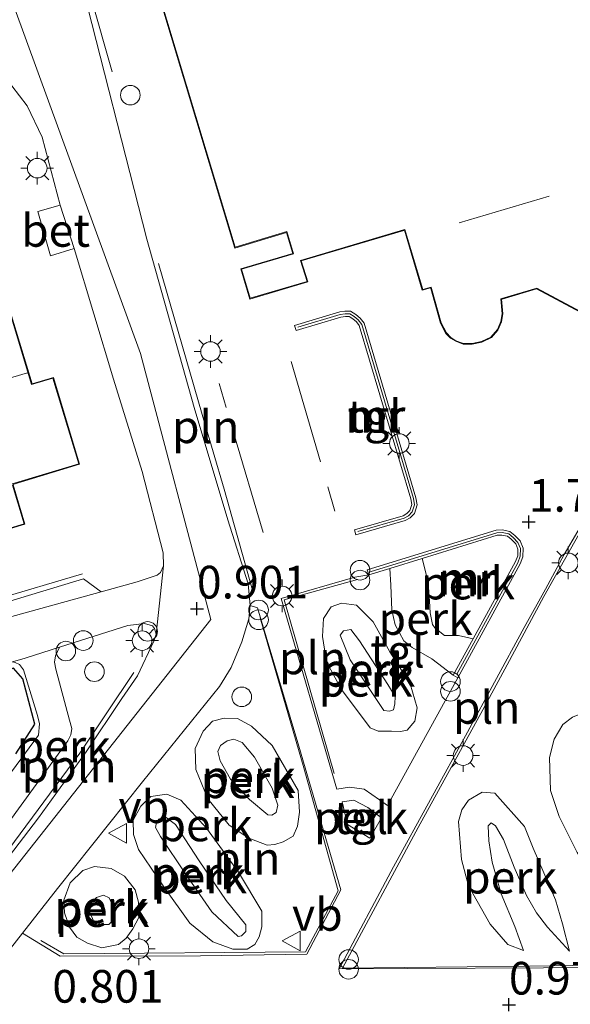
# Model space of a CAD drawing. Units: metres. Extents: x 43864 to 50003, y 418749 to 423596.
# Drawn here: x 49521 to 49563, y 419594 to 419669 of the extents above; entities that cross this region are included whole.
import ezdxf
from ezdxf.enums import TextEntityAlignment as Align

# ---------------------------------------------------------------- set-up
doc = ezdxf.new("R2010")
doc.units = ezdxf.units.M
doc.linetypes.add('IE-TERREINAFSCHEIDING', pattern=[10, 8, -2])
doc.layers.get('0').update_dxf_attribs({"lineweight": 25})
for name, color, linetype, lineweight in [('B-ME-AL-OVERIG-GV-B6', 7, 'BV-GELEIDERAIL', 18), ('B-ME-AL-OVERIG-L-B1', 7, 'Continuous', 18), ('B-ME-AL-OVERIG-S-B1', 7, 'Continuous', 18), ('B-ME-GW-HOOGTEPUNT-S-B1', 10, 'Continuous', 25), ('B-ME-GW-KRUINLIJN-L-B1', 93, 'Continuous', 18), ('B-ME-GW-TEENLIJN-L-B1', 93, 'Continuous', 18), ('B-ME-IE-GRONDWERKLIJN-GROND_INGERICHT-GV-B6', 253, 'Continuous', 18), ('B-ME-IE-HULPGEOMETRIE-L-B1', 53, 'Continuous', 18), ('B-ME-IE-INRICHTINGSELEMENT-L-B1', 253, 'Continuous', 18), ('B-ME-IE-INRICHTINGSELEMENT-S-B1', 253, 'Continuous', 18), ('B-ME-IE-MEUBILAIR_WEGMEUBILAIR-LICHTMAST-S-B1', 8, 'Continuous', 18), ('B-ME-IE-TERREINAFSCHEIDING-HAAG-L-B1', 10, 'Continuous', 25), ('B-ME-IE-TERREINAFSCHEIDING-RASTERHEKWERK-L-B1', 8, 'IE-TERREINAFSCHEIDING', 18), ('B-ME-KG-KADASTRAAL-DAKRAND-L-B1', 13, 'Continuous', 18), ('B-ME-KG-KADASTRAAL-NOKLIJN-L-B1', 13, 'Continuous', 18), ('B-ME-MW-MUUR-GV-B6', 8, 'IE-TERREINAFSCHEIDING-KUNSTMATIG', 18), ('B-ME-MW-MUUR-L-B1', 8, 'IE-TERREINAFSCHEIDING-KUNSTMATIG', 18), ('B-ME-OG-BEBOUWING-GV-B6', 173, 'Continuous', 18), ('B-ME-VH-VERH_SOORT-BETON-OVERIG-GV-B6', 8, 'IE-TERREINAFSCHEIDING-NATUURLIJK-HOUTWAL', 18), ('B-ME-VH-VERH_SOORT-BITUMEN-GV-B6', 8, 'IE-TERREINAFSCHEIDING-NATUURLIJK-HOUTWAL', 18), ('B-ME-VH-VERH_SOORT-KLINKERS-GV-B6', 8, 'IE-TERREINAFSCHEIDING-NATUURLIJK-HOUTWAL', 18), ('B-ME-VH-VERH_SOORT-TEGELS-GV-B6', 8, 'Continuous', 18), ('B-ME-VW-MEUBILAIR_WEGMEUBILAIR-VERKEERSBORD-S-B1', 8, 'Continuous', 18)]:
    doc.layers.add(name, color=color, linetype=linetype, lineweight=lineweight)
doc.styles.add('NLCS-ISO', font='NLCS-ISO.TTF')
doc.linetypes.add('BV-GELEIDERAIL', pattern='A,10,-3,[108,NLCS.SHX,S=1,R=0,X=0,Y=0],-3', length=16)
doc.linetypes.add('IE-TERREINAFSCHEIDING-KUNSTMATIG', pattern='A,4,[82,NLCS.SHX,S=0.75,R=90,X=0,Y=0],4,-2', length=10)
doc.linetypes.add('IE-TERREINAFSCHEIDING-NATUURLIJK-HOUTWAL', pattern='A,7,-1.5,[67,NLCS.SHX,S=0.75,R=45,X=0,Y=0],-1.5,7,-1.5,[70,NLCS.SHX,S=0.75,R=0,X=0,Y=0],-1.5', length=20)

# ---------------------------------------------------------------- blocks, each defined once
blk = doc.blocks.new('dtb')
blk.add_circle((0, 0), 0.75)
blk = doc.blocks.new('verkeersbord')
for p, q in [((0, 0.75), (-0.75, -0.625)), ((0.75, -0.625), (0, 0.75)), ((-0.75, -0.625), (0.75, -0.625))]:
    blk.add_line(p, q)
blk = doc.blocks.new('prullenbak')
for centre in [(-0.375, 0), (0.375, 0)]:
    blk.add_circle(centre, 0.75)
blk = doc.blocks.new('hoogtepunt')
for p, q in [((-0.5, 0), (0.5, 0)), ((0, 0.5), (0, -0.5))]:
    blk.add_line(p, q)
blk = doc.blocks.new('lantaarnpaal')
for p, q in [((-0.884, 0.884), (-0.53, 0.53)), ((0, 0.75), (0, 1.25)), ((0.53, 0.53), (0.884, 0.884)), ((-0.75, 0), (-1.25, 0)), ((0.75, 0), (1.25, 0)), ((-0.53, -0.53), (-0.884, -0.884)), ((0, -0.75), (0, -1.25)), ((0.53, -0.53), (0.884, -0.884))]:
    blk.add_line(p, q)
blk.add_circle((0, 0), 0.75)

msp = doc.modelspace()

# ---------------------------------------------------------------- linework, layer by layer
at = {"layer": 'B-ME-AL-OVERIG-GV-B6'}
for points in [[(49572.839, 419628.936, 1.274), (49574.879, 419624.588, 1.148), (49578.904, 419618.238, 1.052), (49586.826, 419605.988, 1.034), (49581.054, 419596.452, 1.04), (49566.093, 419596.323, 1.052), (49545.237, 419596.222, 1.052), (49549.41, 419604.023, 1.061), (49555.065, 419614.34, 1.055), (49557.136, 419618.173, 1.16), (49559.412, 419622.337, 1.472), (49561.026, 419625.285, 1.685), (49562.471, 419627.935, 1.73), (49565.591, 419633.287, 1.817), (49569.333, 419631.299, 1.757), (49572.839, 419628.936, 1.274)], [(49555.497, 419621.477, 1.599), (49554.387, 419621.727, 1.589), (49553.31, 419621.745, 1.596), (49552.558, 419622.328, 1.577), (49552.372, 419622.584, 1.596), (49552.196, 419623.475, 1.634), (49552.147, 419624.363, 1.634), (49552.043, 419625.76, 1.621), (49551.807, 419626.842, 1.615), (49551.591, 419627.635, 1.65), (49557.339, 419629.404, 2.227), (49557.694, 419629.42, 2.173), (49558.135, 419629.334, 2.187), (49558.416, 419629.102, 2.161), (49558.752, 419628.755, 2.161), (49558.916, 419628.353, 2.161), (49558.908, 419627.841, 2.134), (49558.73, 419627.389, 2.128), (49555.497, 419621.477, 1.599)], [(49555.497, 419621.477, 1.599), (49553.978, 419618.699, 1.232), (49552.33, 419619.96, 1.209), (49550.821, 419620.808, 1.19), (49550.196, 419621.326, 1.196), (49549.518, 419622.542, 1.222), (49549.283, 419623.687, 1.234), (49549.187, 419625.591, 1.323), (49549.113, 419626.872, 1.337), (49551.591, 419627.635, 1.65), (49551.807, 419626.842, 1.615), (49552.043, 419625.76, 1.621), (49552.147, 419624.363, 1.634), (49552.196, 419623.475, 1.634), (49552.372, 419622.584, 1.596), (49552.558, 419622.328, 1.577), (49553.31, 419621.745, 1.596), (49554.387, 419621.727, 1.589), (49555.497, 419621.477, 1.599)], [(49549.187, 419625.591, 1.323), (49549.283, 419623.687, 1.234), (49549.518, 419622.542, 1.222), (49550.196, 419621.326, 1.196), (49550.821, 419620.808, 1.19), (49552.33, 419619.96, 1.209), (49553.978, 419618.699, 1.232), (49554.329, 419618.507, 1.159), (49548.93, 419608.719, 1.073), (49548.32, 419609.158, 1.094), (49547.149, 419609.967, 1.1), (49546.035, 419610.123, 1.109), (49545.06, 419609.978, 1.094), (49540.809, 419624.576, 1.049), (49546.437, 419626.201, 1.112), (49547.499, 419626.375, 1.199), (49549.113, 419626.872, 1.337), (49549.187, 419625.591, 1.323)], [(49538.993, 419623.848, 1.019), (49542.164, 419613.26, 1.016), (49545.37, 419602.265, 1.016), (49542.758, 419597.35, 0.956), (49534.623, 419597.21, 0.821), (49523.877, 419597.188, 0.833), (49521.01, 419598.963, 0.92), (49523.684, 419602.367, 0.825), (49530.186, 419610.541, 0.872), (49536.084, 419617.826, 0.893), (49536.984, 419619.298, 0.893), (49537.79, 419621.257, 0.893), (49538.319, 419623.022, 0.895), (49538.422, 419624.044, 0.884), (49538.993, 419623.848, 1.019)], [(49549.251, 419614.403, 1.001), (49549.934, 419614.392, 1.053), (49550.448, 419614.498, 1.041), (49551.029, 419615.172, 1.053), (49551.216, 419616.193, 1.041), (49550.676, 419618.024, 1.087), (49549.122, 419620.497, 1.087), (49547.85, 419622.794, 1.087), (49546.562, 419624.068, 1.081), (49545.425, 419624.2, 1.087), (49544.624, 419623.928, 1.093), (49544.04, 419623.027, 1.07), (49543.961, 419621.662, 1.041), (49544.271, 419619.721, 1.013), (49545.432, 419617.596, 1.024), (49547.605, 419614.658, 1.041), (49548.227, 419614.42, 1.041), (49549.251, 419614.403, 1.001)], [(49547.85, 419622.794, 1.087), (49549.122, 419620.497, 1.087), (49550.676, 419618.024, 1.087), (49551.216, 419616.193, 1.041), (49551.029, 419615.172, 1.053), (49550.448, 419614.498, 1.041), (49549.934, 419614.392, 1.053), (49549.251, 419614.403, 1.001), (49548.227, 419614.42, 1.041), (49547.605, 419614.658, 1.041), (49545.432, 419617.596, 1.024), (49544.271, 419619.721, 1.013), (49543.961, 419621.662, 1.041), (49544.04, 419623.027, 1.07), (49544.624, 419623.928, 1.093), (49545.425, 419624.2, 1.087), (49546.562, 419624.068, 1.081), (49547.85, 419622.794, 1.087)], [(49518.997, 419606.158, 0.859), (49524.475, 419613.67, 0.861), (49524.706, 419614.141, 0.861), (49524.773, 419614.629, 0.861), (49524.597, 419615.249, 0.861), (49523.559, 419619.147, 0.804), (49523.448, 419619.701, 0.804), (49523.531, 419620.173, 0.804), (49523.828, 419620.839, 0.804), (49529.066, 419622.49, 0.849), (49530.333, 419622.662, 0.878), (49530.95, 419622.464, 0.889), (49531.111, 419622.268, 0.891), (49531.222, 419621.829, 0.891)], [(49548.651, 419616.007, 1.474), (49549.106, 419615.943, 1.468), (49549.392, 419616.052, 1.48), (49549.513, 419616.505, 1.502), (49549.522, 419617.075, 1.502), (49548.968, 419617.994, 1.491), (49546.802, 419621.331, 1.485), (49546.133, 419622.196, 1.485), (49545.562, 419622.091, 1.48), (49545.329, 419621.754, 1.485), (49546.095, 419619.863, 1.485), (49548.651, 419616.007, 1.474)], [(49548.651, 419616.007, 1.474), (49546.095, 419619.863, 1.485), (49545.329, 419621.754, 1.485), (49545.562, 419622.091, 1.48), (49546.133, 419622.196, 1.485), (49546.802, 419621.331, 1.485), (49548.968, 419617.994, 1.491), (49549.522, 419617.075, 1.502), (49549.513, 419616.505, 1.502), (49549.392, 419616.052, 1.48), (49549.106, 419615.943, 1.468), (49548.651, 419616.007, 1.474)], [(49531.222, 419621.829, 0.891), (49531.057, 419621.294, 0.891), (49529.818, 419618.656, 0.925), (49528.615, 419616.922, 0.899), (49525.866, 419612.827, 0.893), (49522.218, 419607.779, 0.896), (49518.428, 419602.838, 0.874)], [(49538.538, 419614.801, 1.107), (49540.113, 419613.304, 1.081), (49542.106, 419609.88, 1.107), (49542.207, 419608.214, 1.12), (49542.061, 419607.129, 1.126), (49541.729, 419606.366, 1.139), (49540.954, 419605.931, 1.113), (49540.311, 419605.749, 1.107), (49539.734, 419605.695, 1.068), (49538.335, 419606.229, 1.017), (49536.815, 419607.214, 0.915), (49535.184, 419609.224, 0.94), (49534.261, 419611.479, 0.998), (49534.223, 419613.079, 1.004), (49534.82, 419614.413, 1.017), (49535.536, 419615.17, 1.068), (49536.436, 419615.411, 1.107), (49537.46, 419615.394, 1.12), (49538.538, 419614.801, 1.107)], [(49534.261, 419611.479, 0.998), (49535.184, 419609.224, 0.94), (49536.815, 419607.214, 0.915), (49538.335, 419606.229, 1.017), (49539.734, 419605.695, 1.068), (49540.311, 419605.749, 1.107), (49540.954, 419605.931, 1.113), (49541.729, 419606.366, 1.139), (49542.061, 419607.129, 1.126), (49542.207, 419608.214, 1.12), (49542.106, 419609.88, 1.107), (49540.113, 419613.304, 1.081), (49538.538, 419614.801, 1.107), (49537.46, 419615.394, 1.12), (49536.436, 419615.411, 1.107), (49535.536, 419615.17, 1.068), (49534.82, 419614.413, 1.017), (49534.223, 419613.079, 1.004), (49534.261, 419611.479, 0.998)], [(49563.447, 419605.122, 0.945), (49562.068, 419607.877, 0.922), (49561.418, 419609.88, 0.933), (49561.344, 419612.386, 0.939), (49561.709, 419613.803, 0.967), (49562.353, 419614.931, 0.973), (49563.102, 419615.488, 0.979)], [(49563.102, 419615.488, 0.979), (49562.353, 419614.931, 0.973), (49561.709, 419613.803, 0.967), (49561.344, 419612.386, 0.939), (49561.418, 419609.88, 0.933), (49562.068, 419607.877, 0.922), (49563.447, 419605.122, 0.945)], [(49539.771, 419607.998, 1.459), (49540.091, 419607.993, 1.459), (49540.414, 419608.179, 1.465), (49540.552, 419608.753, 1.484), (49540.125, 419610.04, 1.497), (49538.755, 419612.43, 1.548), (49537.813, 419613.533, 1.555), (49537.178, 419613.799, 1.548), (49536.664, 419613.679, 1.542), (49536.146, 419613.304, 1.548), (49535.947, 419612.859, 1.542), (49536.127, 419612.152, 1.548), (49536.936, 419610.731, 1.536), (49538.383, 419609.172, 1.497), (49539.771, 419607.998, 1.459)], [(49539.771, 419607.998, 1.459), (49538.383, 419609.172, 1.497), (49536.936, 419610.731, 1.536), (49536.127, 419612.152, 1.548), (49535.947, 419612.859, 1.542), (49536.146, 419613.304, 1.548), (49536.664, 419613.679, 1.542), (49537.178, 419613.799, 1.548), (49537.813, 419613.533, 1.555), (49538.755, 419612.43, 1.548), (49540.125, 419610.04, 1.497), (49540.552, 419608.753, 1.484), (49540.414, 419608.179, 1.465), (49540.091, 419607.993, 1.459), (49539.771, 419607.998, 1.459)], [(49533.135, 419609.129, 0.953), (49535.084, 419606.986, 0.934), (49537.525, 419603.619, 0.947), (49539.332, 419600.646, 1.024), (49539.313, 419599.43, 1.062), (49539.108, 419598.666, 1.081), (49538.779, 419598.095, 1.081), (49538.197, 419597.721, 1.068), (49537.109, 419597.738, 1.017), (49535.582, 419598.275, 1.017), (49533.814, 419599.711, 0.992), (49531.811, 419602.495, 1.011), (49529.874, 419605.343, 1.017), (49529.508, 419606.5, 0.985), (49529.462, 419607.589, 0.979), (49530.056, 419608.667, 0.979), (49530.836, 419609.422, 1.004), (49532.054, 419609.595, 0.979), (49533.135, 419609.129, 0.953)], [(49533.135, 419609.129, 0.953), (49532.054, 419609.595, 0.979), (49530.836, 419609.422, 1.004), (49530.056, 419608.667, 0.979), (49529.462, 419607.589, 0.979), (49529.508, 419606.5, 0.985), (49529.874, 419605.343, 1.017), (49531.811, 419602.495, 1.011), (49533.814, 419599.711, 0.992), (49535.582, 419598.275, 1.017), (49537.109, 419597.738, 1.017), (49538.197, 419597.721, 1.068), (49538.779, 419598.095, 1.081), (49539.108, 419598.666, 1.081), (49539.313, 419599.43, 1.062), (49539.332, 419600.646, 1.024), (49537.525, 419603.619, 0.947), (49535.084, 419606.986, 0.934), (49533.135, 419609.129, 0.953)], [(49559.34, 419597.617, 1.127), (49558.152, 419598.092, 1.041), (49556.811, 419599.65, 0.996), (49555.151, 419602.581, 1.013), (49554.614, 419604.582, 1.001), (49554.377, 419607.489, 1.058), (49554.619, 419608.396, 1.041), (49555.143, 419609.127, 1.036), (49556.178, 419609.737, 1.047), (49557.144, 419609.664, 1.036), (49559.437, 419607.122, 1.019), (49560.093, 419605.461, 1.001), (49561.794, 419601.505, 1.001), (49562.334, 419599.675, 1.019), (49562.869, 419597.56, 1.075), (49561.191, 419599.409, 1.167), (49560.355, 419600.504, 1.269), (49559.579, 419601.826, 1.332), (49558.647, 419604.004, 1.36), (49557.827, 419606.124, 1.349), (49557.218, 419607.158, 1.326), (49556.88, 419607.391, 1.32), (49556.649, 419607.167, 1.326), (49556.687, 419606.028, 1.337), (49556.945, 419604.373, 1.337), (49557.646, 419601.971, 1.337), (49558.687, 419599.449, 1.246), (49559.34, 419597.617, 1.127)], [(49557.144, 419609.664, 1.036), (49556.178, 419609.737, 1.047), (49555.143, 419609.127, 1.036), (49554.619, 419608.396, 1.041), (49554.377, 419607.489, 1.058), (49554.614, 419604.582, 1.001), (49555.151, 419602.581, 1.013), (49556.811, 419599.65, 0.996), (49558.152, 419598.092, 1.041), (49559.34, 419597.617, 1.127), (49558.687, 419599.449, 1.246), (49557.646, 419601.971, 1.337), (49556.945, 419604.373, 1.337), (49556.687, 419606.028, 1.337), (49556.649, 419607.167, 1.326), (49556.88, 419607.391, 1.32), (49557.218, 419607.158, 1.326), (49557.827, 419606.124, 1.349), (49558.647, 419604.004, 1.36), (49559.579, 419601.826, 1.332), (49560.355, 419600.504, 1.269), (49561.191, 419599.409, 1.167), (49562.869, 419597.56, 1.075), (49562.334, 419599.675, 1.019), (49561.794, 419601.505, 1.001), (49560.093, 419605.461, 1.001), (49559.437, 419607.122, 1.019), (49557.144, 419609.664, 1.036)], [(49545.468, 419608.995, 1.091), (49546.37, 419609.125, 1.091), (49547.426, 419608.574, 1.097), (49548.491, 419607.772, 1.079), (49547.594, 419606.214, 1.079), (49545.871, 419607.278, 1.076), (49545.468, 419608.995, 1.091)], [(49537.509, 419598.692, 1.28), (49535.492, 419600.58, 1.324), (49533.491, 419603.492, 1.344), (49531.554, 419606.339, 1.42), (49531.181, 419607.049, 1.395), (49531.251, 419607.432, 1.408), (49531.447, 419607.685, 1.401), (49531.898, 419607.869, 1.395), (49532.721, 419607.28, 1.414), (49534.531, 419604.499, 1.395), (49536.594, 419601.458, 1.344), (49538.099, 419599.578, 1.292), (49538.091, 419599.066, 1.292), (49537.766, 419598.751, 1.305), (49537.509, 419598.692, 1.28)], [(49535.492, 419600.58, 1.324), (49537.509, 419598.692, 1.28), (49537.766, 419598.751, 1.305), (49538.091, 419599.066, 1.292), (49538.099, 419599.578, 1.292), (49536.594, 419601.458, 1.344), (49534.531, 419604.499, 1.395), (49532.721, 419607.28, 1.414), (49531.898, 419607.869, 1.395), (49531.447, 419607.685, 1.401), (49531.251, 419607.432, 1.408), (49531.181, 419607.049, 1.395), (49531.554, 419606.339, 1.42), (49533.491, 419603.492, 1.344), (49535.492, 419600.58, 1.324)], [(49527.803, 419603.904, 1.043), (49526.525, 419604.053, 1.024), (49525.624, 419603.748, 0.998), (49524.649, 419602.804, 0.998), (49524.18, 419601.467, 0.985), (49524.228, 419600.507, 0.972), (49524.594, 419599.413, 0.992), (49525.158, 419598.636, 1.024), (49525.982, 419598.174, 1.024), (49527.064, 419597.837, 1.056), (49528.348, 419598.072, 1.049), (49528.932, 419598.575, 1.049), (49529.455, 419599.27, 1.036), (49529.918, 419600.158, 1.049), (49529.872, 419601.311, 1.036), (49529.632, 419602.275, 1.056), (49528.817, 419603.312, 1.049), (49527.803, 419603.904, 1.043)], [(49529.632, 419602.275, 1.056), (49529.872, 419601.311, 1.036), (49529.918, 419600.158, 1.049), (49529.455, 419599.27, 1.036), (49528.932, 419598.575, 1.049), (49528.348, 419598.072, 1.049), (49527.064, 419597.837, 1.056), (49525.982, 419598.174, 1.024), (49525.158, 419598.636, 1.024), (49524.594, 419599.413, 0.992), (49524.228, 419600.507, 0.972), (49524.18, 419601.467, 0.985), (49524.649, 419602.804, 0.998), (49525.624, 419603.748, 0.998), (49526.525, 419604.053, 1.024), (49527.803, 419603.904, 1.043), (49528.817, 419603.312, 1.049), (49529.632, 419602.275, 1.056)], [(49526.965, 419599.63, 1.388), (49526.457, 419599.831, 1.388), (49526.148, 419600.54, 1.376), (49526.154, 419600.923, 1.376), (49526.289, 419601.305, 1.369), (49526.679, 419601.683, 1.369), (49527.194, 419601.866, 1.382), (49527.638, 419601.667, 1.376), (49527.885, 419601.087, 1.363), (49528.069, 419600.572, 1.376), (49527.995, 419599.998, 1.395), (49527.605, 419599.62, 1.382), (49527.221, 419599.626, 1.382), (49526.965, 419599.63, 1.388)], [(49527.221, 419599.626, 1.382), (49527.605, 419599.62, 1.382), (49527.995, 419599.998, 1.395), (49528.069, 419600.572, 1.376), (49527.885, 419601.087, 1.363), (49527.638, 419601.667, 1.376), (49527.194, 419601.866, 1.382), (49526.679, 419601.683, 1.369), (49526.289, 419601.305, 1.369), (49526.154, 419600.923, 1.376), (49526.148, 419600.54, 1.376), (49526.457, 419599.831, 1.388), (49526.965, 419599.63, 1.388), (49527.221, 419599.626, 1.382)]]:
    msp.add_polyline3d(points, dxfattribs=at)
at = {"layer": 'B-ME-AL-OVERIG-L-B1'}
msp.add_line((49527.874, 419664.885, 1.044), (49523.392, 419680.485, 1.108), dxfattribs=at)
for points in [[(49499.998, 419618.839, 0.896), (49512.149, 419622.468, 0.852), (49525.603, 419626.465, 0.889)], [(49529.521, 419618.901, 1.076), (49525.399, 419612.731, 1.085), (49519.445, 419604.699, 1.007)]]:
    msp.add_polyline3d(points, dxfattribs=at)
at = {"layer": 'B-ME-GW-KRUINLIJN-L-B1'}
for points in [[(49555.497, 419621.477, 1.599), (49554.387, 419621.727, 1.589), (49553.31, 419621.745, 1.596), (49552.558, 419622.328, 1.577), (49552.372, 419622.584, 1.596), (49552.196, 419623.475, 1.634), (49552.147, 419624.363, 1.634), (49552.043, 419625.76, 1.621), (49551.807, 419626.842, 1.615), (49551.591, 419627.635, 1.65)], [(49548.651, 419616.007, 1.474), (49546.095, 419619.863, 1.485), (49545.329, 419621.754, 1.485), (49545.562, 419622.091, 1.48), (49546.133, 419622.196, 1.485), (49546.802, 419621.331, 1.485), (49548.968, 419617.994, 1.491), (49549.522, 419617.075, 1.502), (49549.513, 419616.505, 1.502), (49549.392, 419616.052, 1.48), (49549.106, 419615.943, 1.468), (49548.651, 419616.007, 1.474)], [(49539.771, 419607.998, 1.459), (49538.383, 419609.172, 1.497), (49536.936, 419610.731, 1.536), (49536.127, 419612.152, 1.548), (49535.947, 419612.859, 1.542), (49536.146, 419613.304, 1.548), (49536.664, 419613.679, 1.542), (49537.178, 419613.799, 1.548), (49537.813, 419613.533, 1.555), (49538.755, 419612.43, 1.548), (49540.125, 419610.04, 1.497), (49540.552, 419608.753, 1.484), (49540.414, 419608.179, 1.465), (49540.091, 419607.993, 1.459), (49539.771, 419607.998, 1.459)], [(49537.509, 419598.692, 1.28), (49535.492, 419600.58, 1.324), (49533.491, 419603.492, 1.344), (49531.554, 419606.339, 1.42), (49531.181, 419607.049, 1.395), (49531.251, 419607.432, 1.408), (49531.447, 419607.685, 1.401), (49531.898, 419607.869, 1.395), (49532.721, 419607.28, 1.414), (49534.531, 419604.499, 1.395), (49536.594, 419601.458, 1.344), (49538.099, 419599.578, 1.292), (49538.091, 419599.066, 1.292), (49537.766, 419598.751, 1.305), (49537.509, 419598.692, 1.28)], [(49559.34, 419597.617, 1.127), (49558.687, 419599.449, 1.246), (49557.646, 419601.971, 1.337), (49556.945, 419604.373, 1.337), (49556.687, 419606.028, 1.337), (49556.649, 419607.167, 1.326), (49556.88, 419607.391, 1.32), (49557.218, 419607.158, 1.326), (49557.827, 419606.124, 1.349), (49558.647, 419604.004, 1.36), (49559.579, 419601.826, 1.332), (49560.355, 419600.504, 1.269), (49561.191, 419599.409, 1.167), (49562.869, 419597.56, 1.075)], [(49526.965, 419599.63, 1.388), (49526.457, 419599.831, 1.388), (49526.148, 419600.54, 1.376), (49526.154, 419600.923, 1.376), (49526.289, 419601.305, 1.369), (49526.679, 419601.683, 1.369), (49527.194, 419601.866, 1.382), (49527.638, 419601.667, 1.376), (49527.885, 419601.087, 1.363), (49528.069, 419600.572, 1.376), (49527.995, 419599.998, 1.395), (49527.605, 419599.62, 1.382), (49527.221, 419599.626, 1.382), (49526.965, 419599.63, 1.388)]]:
    msp.add_polyline3d(points, dxfattribs=at)
at = {"layer": 'B-ME-GW-TEENLIJN-L-B1'}
for points in [[(49549.113, 419626.872, 1.337), (49549.187, 419625.591, 1.323), (49549.283, 419623.687, 1.234), (49549.518, 419622.542, 1.222), (49550.196, 419621.326, 1.196), (49550.821, 419620.808, 1.19), (49552.33, 419619.96, 1.209), (49553.978, 419618.699, 1.232)], [(49549.251, 419614.403, 1.001), (49548.227, 419614.42, 1.041), (49547.605, 419614.658, 1.041), (49545.432, 419617.596, 1.024), (49544.271, 419619.721, 1.013), (49543.961, 419621.662, 1.041), (49544.04, 419623.027, 1.07), (49544.624, 419623.928, 1.093), (49545.425, 419624.2, 1.087), (49546.562, 419624.068, 1.081), (49547.85, 419622.794, 1.087), (49549.122, 419620.497, 1.087), (49550.676, 419618.024, 1.087), (49551.216, 419616.193, 1.041), (49551.029, 419615.172, 1.053), (49550.448, 419614.498, 1.041), (49549.934, 419614.392, 1.053), (49549.251, 419614.403, 1.001)], [(49541.729, 419606.366, 1.139), (49540.954, 419605.931, 1.113), (49540.311, 419605.749, 1.107), (49539.734, 419605.695, 1.068), (49538.335, 419606.229, 1.017), (49536.815, 419607.214, 0.915), (49535.184, 419609.224, 0.94), (49534.261, 419611.479, 0.998), (49534.223, 419613.079, 1.004), (49534.82, 419614.413, 1.017), (49535.536, 419615.17, 1.068), (49536.436, 419615.411, 1.107), (49537.46, 419615.394, 1.12), (49538.538, 419614.801, 1.107), (49540.113, 419613.304, 1.081), (49542.106, 419609.88, 1.107), (49542.207, 419608.214, 1.12), (49542.061, 419607.129, 1.126), (49541.729, 419606.366, 1.139)], [(49573.227, 419597.392, 1.127), (49571.24, 419597.709, 1.047), (49569.376, 419598.65, 1.001), (49567.466, 419600.218, 1.007), (49565.116, 419602.761, 0.984), (49563.447, 419605.122, 0.945), (49562.068, 419607.877, 0.922), (49561.418, 419609.88, 0.933), (49561.344, 419612.386, 0.939), (49561.709, 419613.803, 0.967), (49562.353, 419614.931, 0.973), (49563.102, 419615.488, 0.979), (49563.79, 419615.762, 0.956), (49565.833, 419615.387, 0.945), (49566.844, 419614.517, 0.91), (49568.005, 419612.392, 0.91), (49569.488, 419609.066, 0.905), (49570.812, 419606.482, 0.899), (49571.864, 419604.644, 0.91), (49573.473, 419602.056, 1.024), (49574.898, 419598.617, 1.155)], [(49538.197, 419597.721, 1.068), (49537.109, 419597.738, 1.017), (49535.582, 419598.275, 1.017), (49533.814, 419599.711, 0.992), (49531.811, 419602.495, 1.011), (49529.874, 419605.343, 1.017), (49529.508, 419606.5, 0.985), (49529.462, 419607.589, 0.979), (49530.056, 419608.667, 0.979), (49530.836, 419609.422, 1.004), (49532.054, 419609.595, 0.979), (49533.135, 419609.129, 0.953), (49535.084, 419606.986, 0.934), (49537.525, 419603.619, 0.947), (49539.332, 419600.646, 1.024), (49539.313, 419599.43, 1.062), (49539.108, 419598.666, 1.081), (49538.779, 419598.095, 1.081), (49538.197, 419597.721, 1.068)], [(49559.34, 419597.617, 1.127), (49558.152, 419598.092, 1.041), (49556.811, 419599.65, 0.996), (49555.151, 419602.581, 1.013), (49554.614, 419604.582, 1.001), (49554.377, 419607.489, 1.058), (49554.619, 419608.396, 1.041), (49555.143, 419609.127, 1.036), (49556.178, 419609.737, 1.047), (49557.144, 419609.664, 1.036), (49559.437, 419607.122, 1.019), (49560.093, 419605.461, 1.001), (49561.794, 419601.505, 1.001), (49562.334, 419599.675, 1.019), (49562.869, 419597.56, 1.075)], [(49528.348, 419598.072, 1.049), (49527.064, 419597.837, 1.056), (49525.982, 419598.174, 1.024), (49525.158, 419598.636, 1.024), (49524.594, 419599.413, 0.992), (49524.228, 419600.507, 0.972), (49524.18, 419601.467, 0.985), (49524.649, 419602.804, 0.998), (49525.624, 419603.748, 0.998), (49526.525, 419604.053, 1.024), (49527.803, 419603.904, 1.043), (49528.817, 419603.312, 1.049), (49529.632, 419602.275, 1.056), (49529.872, 419601.311, 1.036), (49529.918, 419600.158, 1.049), (49529.455, 419599.27, 1.036), (49528.932, 419598.575, 1.049), (49528.348, 419598.072, 1.049)]]:
    msp.add_polyline3d(points, dxfattribs=at)
at = {"layer": 'B-ME-IE-GRONDWERKLIJN-GROND_INGERICHT-GV-B6'}
for points in [[(49475.026, 419637.538, 0.832), (49485.308, 419656.618, 0.887), (49489.577, 419664.308, 0.926), (49490.199, 419665.037, 0.926), (49490.802, 419665.245, 0.926), (49491.16, 419665.211, 0.912), (49492.103, 419665.043, 0.92), (49492.798, 419664.584, 0.916), (49492.964, 419661.611, 0.868), (49494.753, 419660.827, 0.893), (49497.027, 419660.299, 0.899), (49498.705, 419660.145, 0.939), (49500.271, 419660.169, 0.939), (49502.63, 419660.447, 0.939), (49513.252, 419663.106, 0.988), (49514.395, 419665.791, 1.024), (49516.071, 419665.832, 1.024), (49517.404, 419665.467, 1.029), (49519.14, 419664.677, 1.04), (49520.177, 419663.809, 1.051), (49521.373, 419662.274, 1.056)], [(49521.373, 419662.274, 1.056), (49522.5, 419659.893, 1.051), (49523.893, 419654.674, 1.015), (49522.167, 419654.195, 1.016), (49523.142, 419650.807, 1.019), (49524.95, 419651.367, 1.005), (49527.969, 419641.35, 0.995), (49530.161, 419634.278, 0.978), (49531.773, 419628.055, 0.936), (49531.8, 419627.063, 0.929), (49531.554, 419626.56, 0.926), (49531.308, 419626.366, 0.923), (49529.776, 419625.837, 0.921), (49527.022, 419625.079, 0.912), (49525.668, 419626.08, 0.848), (49511.586, 419621.804, 0.837)], [(49520.273, 419633.304, 0.927), (49525.372, 419634.838, 0.927), (49523.37, 419641.494, 0.927), (49521.734, 419641.002, 0.927), (49519.737, 419647.642, 0.927)], [(49516.942, 419628.979, 0.927), (49521.19, 419630.257, 0.927), (49520.287, 419633.256, 0.927)], [(49480.37, 419620.661, 0.768), (49491.27, 419614.872, 0.799), (49493.636, 419613.999, 0.797), (49495.307, 419613.65, 0.789), (49497.694, 419613.638, 0.789), (49501.351, 419614.268, 0.781), (49509.45, 419616.549, 0.797), (49520.234, 419619.726, 0.782), (49520.445, 419619.662, 0.831), (49520.77, 419619.514, 0.831), (49521.077, 419619.105, 0.831), (49522.15, 419615.615, 0.843), (49522.293, 419614.962, 0.843), (49522.24, 419614.116, 0.854), (49519.153, 419609.955, 0.835), (49515.815, 419605.721, 1.007), (49513.726, 419602.808, 0.995), (49513.557, 419602.696, 1.028), (49497.574, 419602.566, 0.797), (49497.542, 419596.345, 0.797), (49490.883, 419596.491, 0.833), (49472.256, 419596.489, 0.872)]]:
    msp.add_polyline3d(points, dxfattribs=at)
at = {"layer": 'B-ME-IE-HULPGEOMETRIE-L-B1'}
msp.add_polyline3d([(49466.045, 419750.905, 0.931), (49448.227, 419718.672, 0.961), (49447.445, 419717.258, 0.967), (49515.929, 419681.985, 1.049), (49530.035, 419643.309, 1.052), (49535.428, 419622.964, 0.996), (49512.165, 419593.537, 0.908), (49496.338, 419593.263, 0.96), (49496.402, 419590.451, 0.961), (49496.602, 419581.728, 0.983), (49493.104, 419577.258, 0.957), (49487.09, 419574.113, 0.993), (49481.699, 419572.466, 1), (49479.082, 419571.667, 0.983), (49476.431, 419530.664, 0.977), (49485.212, 419530.485, 1.134), (49499.741, 419526.997, 1.003), (49511.85, 419524.408, 0.967), (49512.176, 419494.429, 0.832)], dxfattribs=at)
at = {"layer": 'B-ME-IE-INRICHTINGSELEMENT-L-B1'}
for points in [[(49538.605, 419625.205, 0.918), (49536.434, 419632.926, 0.988), (49534.749, 419638.66, 0.988), (49531.421, 419650.214, 1.005)], [(49545.494, 419596.267, 1.049), (49551.29, 419607.035, 1.07), (49556.229, 419616.042, 1.085), (49558.099, 419619.484, 1.292), (49560.907, 419624.72, 1.703), (49565.648, 419633.139, 1.793), (49569.116, 419631.278, 1.778)], [(49546.632, 419626.029, 1.118), (49541.024, 419624.459, 1.085), (49544.869, 419611.177, 1.103)], [(49539.206, 419623.099, 1.019), (49542.533, 419611.615, 1.064), (49545.161, 419602.187, 1.079), (49542.652, 419597.527, 1.037), (49524.171, 419597.374, 0.959), (49522.415, 419598.385, 0.962)], [(49545.494, 419596.267, 1.049), (49559.804, 419596.416, 1.019), (49581.114, 419596.756, 1.064), (49586.614, 419605.888, 1.001)]]:
    msp.add_polyline3d(points, dxfattribs=at)
at = {"layer": 'B-ME-IE-TERREINAFSCHEIDING-HAAG-L-B1'}
msp.add_polyline3d([(49520.501, 419612.686, 1.001), (49521.936, 419614.946, 1.022), (49521.025, 419618.428, 0.962), (49520.319, 419619.238, 0.947), (49518.029, 419618.367, 0.959), (49509.264, 419615.669, 1.037)], dxfattribs=at)
at = {"layer": 'B-ME-IE-TERREINAFSCHEIDING-RASTERHEKWERK-L-B1'}
for p, q in [((49541.578, 419642.714, 1.183), (49544.908, 419631.255, 1.183)), ((49539.424, 419629.607, 1.159), (49536.06, 419641.03, 1.156))]:
    msp.add_line(p, q, dxfattribs=at)
msp.add_polyline3d([(49524.95, 419651.367, 1.005), (49523.142, 419650.807, 1.019), (49522.167, 419654.195, 1.016), (49523.893, 419654.674, 1.015)], dxfattribs=at)
at = {"layer": 'B-ME-KG-KADASTRAAL-DAKRAND-L-B1'}
for points in [[(49537.282, 419651.455, 5.271), (49527.535, 419683.876, 5.271), (49527.219, 419683.781, 5.271), (49527.032, 419684.402, 5.271), (49524.524, 419683.648, 3.662), (49520.206, 419698.011, 3.662), (49520.177, 419698.106, 5.5), (49519.777, 419697.985, 5.373), (49517.267, 419706.334, 5.235), (49515.926, 419705.931, 5.046), (49513.332, 419714.561, 5.169), (49514.704, 419714.974, 5.329), (49514.23, 419716.554, 5.329), (49518.927, 419725.257, 5.359), (49519.694, 419724.843, 5.751), (49522.497, 419730.035, 6.571), (49522.409, 419730.083, 5.258), (49520.123, 419731.316, 5.258), (49520.317, 419731.676, 5.413), (49516.904, 419733.518, 5.272), (49516.648, 419733.045, 5.105), (49514.785, 419734.05, 5.105), (49514.697, 419734.098, 7.419), (49513.073, 419731.09, 7.378)], [(49573.689, 419641.192, 4.023), (49560.363, 419648.327, 4.023), (49557.69, 419647.54, 4.084), (49557.602, 419647.514, 5.894), (49557.709, 419646.351, 5.894), (49557.623, 419645.758, 5.894), (49557.354, 419645.146, 5.894), (49556.86, 419644.582, 5.894), (49556.14, 419644.227, 5.894), (49555.41, 419644.075, 5.894), (49554.75, 419644.097, 5.894), (49554.181, 419644.3, 5.894), (49553.786, 419644.543, 5.894), (49553.448, 419644.893, 5.894), (49553.047, 419645.662, 5.966), (49552.299, 419648.304, 6.178), (49552.272, 419648.4, 8.203), (49551.639, 419648.221, 8.203), (49550.272, 419652.82, 8.443), (49550.176, 419652.792, 3.999), (49542.282, 419650.449, 3.999), (49542.781, 419648.844, 3.943), (49538.425, 419647.547, 3.939), (49537.765, 419649.764, 3.925), (49541.753, 419650.951, 4.28), (49541.248, 419652.647, 5.214), (49537.282, 419651.455, 5.271)], [(49519.703, 419647.58, 7.344), (49521.7, 419640.94, 7.338), (49523.337, 419641.432, 6.472), (49525.31, 419634.871, 6.403), (49520.211, 419633.338, 6.42)], [(49520.24, 419633.242, 3.868), (49521.127, 419630.29, 3.868), (49516.975, 419629.042, 3.868)]]:
    msp.add_polyline3d(points, dxfattribs=at)
at = {"layer": 'B-ME-KG-KADASTRAAL-NOKLIJN-L-B1'}
for p, q in [((49561.304, 419655.367, 10.343), (49554.42, 419653.334, 10.325)), ((49505.266, 419636.947, 10.08), (49521.374, 419641.853, 10.086))]:
    msp.add_line(p, q, dxfattribs=at)
at = {"layer": 'B-ME-MW-MUUR-GV-B6'}
for points in [[(49546.527, 419629.436, 1.132), (49546.416, 419629.82, 1.092), (49550.134, 419630.898, 1.112), (49550.421, 419631.064, 1.112), (49550.659, 419631.299, 1.159), (49550.807, 419631.76, 1.126), (49550.724, 419632.186, 1.152), (49546.783, 419645.458, 1.139), (49546.56, 419645.746, 1.119), (49546.279, 419645.978, 1.099), (49545.997, 419646.153, 1.126), (49545.713, 419646.158, 1.072), (49545.37, 419646.107, 1.119), (49541.938, 419645.081, 1.165), (49541.823, 419645.464, 1.437), (49545.283, 419646.498, 1.876), (49545.687, 419646.559, 1.769), (49546.114, 419646.551, 1.776), (49546.513, 419646.304, 1.803), (49546.849, 419646.026, 1.769), (49547.145, 419645.644, 1.749), (49551.113, 419632.281, 1.69), (49551.219, 419631.736, 1.676), (49551.01, 419631.083, 1.637), (49550.666, 419630.743, 1.597), (49550.292, 419630.527, 1.544), (49546.527, 419629.436, 1.132)], [(49547.499, 419626.375, 1.199), (49547.381, 419626.757, 1.132), (49557.27, 419629.801, 1.736), (49557.724, 419629.822, 1.749), (49558.311, 419629.707, 1.71), (49558.688, 419629.396, 1.723), (49559.093, 419628.978, 1.696), (49559.317, 419628.428, 1.676), (49559.307, 419627.762, 1.696), (49559.093, 419627.219, 1.656), (49554.329, 419618.507, 1.159), (49553.978, 419618.699, 1.232), (49555.497, 419621.477, 1.599), (49558.73, 419627.389, 2.128), (49558.908, 419627.841, 2.134), (49558.916, 419628.353, 2.161), (49558.752, 419628.755, 2.161), (49558.416, 419629.102, 2.161), (49558.135, 419629.334, 2.187), (49557.694, 419629.42, 2.173), (49557.339, 419629.404, 2.227), (49551.591, 419627.635, 1.65), (49549.113, 419626.872, 1.337), (49547.499, 419626.375, 1.199)]]:
    msp.add_polyline3d(points, dxfattribs=at)
at = {"layer": 'B-ME-MW-MUUR-L-B1'}
for points in [[(49546.682, 419629.689, 2.437), (49550.213, 419630.713, 2.453), (49550.543, 419630.904, 2.43), (49550.834, 419631.191, 2.442), (49551.013, 419631.748, 2.453), (49550.918, 419632.234, 2.453), (49546.964, 419645.551, 2.453), (49546.705, 419645.886, 2.453), (49546.396, 419646.141, 2.453), (49546.056, 419646.352, 2.453), (49545.7, 419646.358, 2.453), (49545.326, 419646.303, 2.453), (49542.082, 419645.333, 2.453)], [(49547.601, 419626.616, 2.453), (49557.305, 419629.603, 2.453), (49557.709, 419629.621, 2.453), (49558.223, 419629.521, 2.453), (49558.552, 419629.249, 2.453), (49558.923, 419628.866, 2.453), (49559.117, 419628.391, 1.703), (49559.107, 419627.802, 1.683), (49558.911, 419627.304, 2.453), (49554.251, 419618.782, 2.453)]]:
    msp.add_polyline3d(points, dxfattribs=at)
at = {"layer": 'B-ME-OG-BEBOUWING-GV-B6'}
for points in [[(49573.709, 419641.125, 1.781), (49560.357, 419648.273, 1.604), (49557.704, 419647.492, 1.604), (49557.656, 419647.478, 1.604), (49557.759, 419646.35, 1.604), (49557.672, 419645.744, 1.604), (49557.397, 419645.119, 1.604), (49556.891, 419644.542, 1.604), (49556.156, 419644.179, 1.604), (49555.414, 419644.025, 1.604), (49554.741, 419644.047, 1.604), (49554.159, 419644.255, 1.604), (49553.754, 419644.504, 1.604), (49553.407, 419644.863, 1.604), (49553, 419645.643, 1.604), (49552.251, 419648.29, 1.738), (49552.237, 419648.338, 1.738), (49551.605, 419648.16, 1.738), (49550.238, 419652.758, 1.721), (49550.19, 419652.744, 1.676), (49542.345, 419650.415, 1.734), (49542.844, 419648.81, 1.643), (49538.391, 419647.485, 0.962), (49537.703, 419649.797, 1.019), (49541.691, 419650.984, 1.019), (49541.214, 419652.585, 1.019), (49537.249, 419651.393, 1.019), (49527.502, 419683.814, 1.066)], [(49519.737, 419647.642, 0.927), (49521.734, 419641.002, 0.927), (49523.37, 419641.494, 0.927), (49525.372, 419634.838, 0.927), (49520.273, 419633.304, 0.927)], [(49520.287, 419633.256, 0.927), (49521.19, 419630.257, 0.927), (49516.942, 419628.979, 0.927)]]:
    msp.add_polyline3d(points, dxfattribs=at)
at = {"layer": 'B-ME-VH-VERH_SOORT-BETON-OVERIG-GV-B6'}
msp.add_polyline3d([(49523.893, 419654.674, 1.015), (49524.95, 419651.367, 1.005), (49523.142, 419650.807, 1.019), (49522.167, 419654.195, 1.016), (49523.893, 419654.674, 1.015)], dxfattribs=at)
at = {"layer": 'B-ME-VH-VERH_SOORT-BITUMEN-GV-B6'}
for points in [[(49431.51, 419727.588, 0.948), (49435.677, 419725.559, 1), (49442.844, 419721.589, 0.972), (49445.362, 419720.216, 0.958), (49448.227, 419718.672, 0.961), (49447.445, 419717.258, 0.967), (49515.929, 419681.985, 1.049), (49530.035, 419643.309, 1.052), (49535.428, 419622.964, 0.996), (49512.165, 419593.537, 0.908), (49496.338, 419593.263, 0.96)], [(49496.338, 419593.263, 0.96), (49512.165, 419593.537, 0.908), (49535.428, 419622.964, 0.996), (49530.035, 419643.309, 1.052), (49515.929, 419681.985, 1.049), (49447.445, 419717.258, 0.967)], [(49525.335, 419672.419, 1.059), (49530.529, 419652.061, 1.035), (49534.148, 419639.175, 1.022), (49536.722, 419630.592, 1.01), (49538.269, 419625.7, 0.913), (49538.422, 419624.044, 0.884), (49538.319, 419623.022, 0.895), (49537.79, 419621.257, 0.893), (49536.984, 419619.298, 0.893), (49536.084, 419617.826, 0.893), (49530.186, 419610.541, 0.872), (49523.684, 419602.367, 0.825), (49521.01, 419598.963, 0.92)], [(49518.428, 419602.838, 0.874), (49522.218, 419607.779, 0.896), (49525.866, 419612.827, 0.893), (49528.615, 419616.922, 0.899), (49529.818, 419618.656, 0.925), (49531.057, 419621.294, 0.891), (49531.222, 419621.829, 0.891), (49531.8, 419627.063, 0.929), (49531.773, 419628.055, 0.936), (49530.161, 419634.278, 0.978), (49527.969, 419641.35, 0.995), (49524.95, 419651.367, 1.005), (49523.893, 419654.674, 1.015), (49522.5, 419659.893, 1.051), (49521.373, 419662.274, 1.056), (49520.177, 419663.809, 1.051)], [(49521.01, 419598.963, 0.92), (49513.901, 419589.912, 0.907)]]:
    msp.add_polyline3d(points, dxfattribs=at)
at = {"layer": 'B-ME-VH-VERH_SOORT-KLINKERS-GV-B6'}
for points in [[(49517.476, 419622.451, 0.879), (49527.022, 419625.079, 0.912), (49529.776, 419625.837, 0.921), (49531.308, 419626.366, 0.923), (49531.554, 419626.56, 0.926), (49531.8, 419627.063, 0.929), (49531.222, 419621.829, 0.891), (49531.111, 419622.268, 0.891), (49530.95, 419622.464, 0.889), (49530.333, 419622.662, 0.878), (49529.066, 419622.49, 0.849), (49523.828, 419620.839, 0.804), (49521.209, 419620.013, 0.781), (49520.234, 419619.726, 0.782)], [(49527.022, 419625.079, 0.912), (49517.476, 419622.451, 0.879), (49502.208, 419617.795, 0.845), (49499.332, 419617.242, 0.837), (49500.039, 419618.525, 0.837), (49511.586, 419621.804, 0.837), (49525.668, 419626.08, 0.848), (49527.022, 419625.079, 0.912)]]:
    msp.add_polyline3d(points, dxfattribs=at)
at = {"layer": 'B-ME-VH-VERH_SOORT-TEGELS-GV-B6'}
for points in [[(49527.502, 419683.814, 1.066), (49537.249, 419651.393, 1.019), (49541.214, 419652.585, 1.019), (49541.691, 419650.984, 1.019), (49537.703, 419649.797, 1.019), (49538.391, 419647.485, 0.962), (49542.844, 419648.81, 1.643), (49542.345, 419650.415, 1.734), (49550.19, 419652.744, 1.676), (49550.238, 419652.758, 1.721), (49551.605, 419648.16, 1.738), (49552.237, 419648.338, 1.738), (49552.251, 419648.29, 1.738), (49553, 419645.643, 1.604), (49553.407, 419644.863, 1.604), (49553.754, 419644.504, 1.604), (49554.159, 419644.255, 1.604), (49554.741, 419644.047, 1.604), (49555.414, 419644.025, 1.604), (49556.156, 419644.179, 1.604), (49556.891, 419644.542, 1.604), (49557.397, 419645.119, 1.604), (49557.672, 419645.744, 1.604), (49557.759, 419646.35, 1.604), (49557.656, 419647.478, 1.604), (49557.704, 419647.492, 1.604), (49560.357, 419648.273, 1.604), (49573.709, 419641.125, 1.781)], [(49513.901, 419589.912, 0.907), (49521.01, 419598.963, 0.92), (49523.877, 419597.188, 0.833), (49534.623, 419597.21, 0.821), (49542.758, 419597.35, 0.956), (49545.37, 419602.265, 1.016), (49542.164, 419613.26, 1.016), (49538.993, 419623.848, 1.019), (49538.422, 419624.044, 0.884), (49538.269, 419625.7, 0.913), (49536.722, 419630.592, 1.01), (49534.148, 419639.175, 1.022), (49530.529, 419652.061, 1.035), (49525.335, 419672.419, 1.059)], [(49541.823, 419645.464, 1.437), (49541.938, 419645.081, 1.165), (49545.37, 419646.107, 1.119), (49545.713, 419646.158, 1.072), (49545.997, 419646.153, 1.126), (49546.279, 419645.978, 1.099), (49546.56, 419645.746, 1.119), (49546.783, 419645.458, 1.139), (49550.724, 419632.186, 1.152), (49550.807, 419631.76, 1.126), (49550.659, 419631.299, 1.159), (49550.421, 419631.064, 1.112), (49550.134, 419630.898, 1.112), (49546.416, 419629.82, 1.092), (49546.527, 419629.436, 1.132), (49550.292, 419630.527, 1.544), (49550.666, 419630.743, 1.597), (49551.01, 419631.083, 1.637), (49551.219, 419631.736, 1.676), (49551.113, 419632.281, 1.69), (49547.145, 419645.644, 1.749), (49546.849, 419646.026, 1.769), (49546.513, 419646.304, 1.803), (49546.114, 419646.551, 1.776), (49545.687, 419646.559, 1.769), (49545.283, 419646.498, 1.876), (49541.823, 419645.464, 1.437)], [(49565.591, 419633.287, 1.817), (49562.471, 419627.935, 1.73), (49561.026, 419625.285, 1.685), (49559.412, 419622.337, 1.472), (49557.136, 419618.173, 1.16), (49555.065, 419614.34, 1.055), (49549.41, 419604.023, 1.061), (49545.237, 419596.222, 1.052), (49566.093, 419596.323, 1.052), (49581.054, 419596.452, 1.04), (49586.826, 419605.988, 1.034), (49578.904, 419618.238, 1.052), (49574.879, 419624.588, 1.148), (49572.839, 419628.936, 1.274), (49569.333, 419631.299, 1.757), (49565.591, 419633.287, 1.817)], [(49548.32, 419609.158, 1.094), (49548.93, 419608.719, 1.073), (49554.329, 419618.507, 1.159), (49559.093, 419627.219, 1.656), (49559.307, 419627.762, 1.696), (49559.317, 419628.428, 1.676), (49559.093, 419628.978, 1.696), (49558.688, 419629.396, 1.723), (49558.311, 419629.707, 1.71), (49557.724, 419629.822, 1.749), (49557.27, 419629.801, 1.736), (49547.381, 419626.757, 1.132), (49547.499, 419626.375, 1.199), (49546.437, 419626.201, 1.112), (49540.809, 419624.576, 1.049), (49545.06, 419609.978, 1.094), (49546.035, 419610.123, 1.109), (49547.149, 419609.967, 1.1), (49548.32, 419609.158, 1.094)], [(49520.234, 419619.726, 0.782), (49521.209, 419620.013, 0.781), (49523.828, 419620.839, 0.804), (49523.531, 419620.173, 0.804), (49523.448, 419619.701, 0.804), (49523.559, 419619.147, 0.804), (49524.597, 419615.249, 0.861), (49524.773, 419614.629, 0.861), (49524.706, 419614.141, 0.861), (49524.475, 419613.67, 0.861), (49518.997, 419606.158, 0.859)], [(49519.153, 419609.955, 0.835), (49522.24, 419614.116, 0.854), (49522.293, 419614.962, 0.843), (49522.15, 419615.615, 0.843), (49521.077, 419619.105, 0.831), (49520.77, 419619.514, 0.831)], [(49547.426, 419608.574, 1.097), (49546.37, 419609.125, 1.091), (49545.468, 419608.995, 1.091), (49545.871, 419607.278, 1.076), (49547.594, 419606.214, 1.079), (49548.491, 419607.772, 1.079), (49547.426, 419608.574, 1.097)]]:
    msp.add_polyline3d(points, dxfattribs=at)

# ---------------------------------------------------------------- block references
at = {"layer": 'B-ME-AL-OVERIG-S-B1', "rotation": 90}
for p in [(49530.582, 419622.052, 1.337), (49525.651, 419621.348, 1.382), (49524.323, 419620.546, 1.241)]:
    msp.add_blockref('dtb', p, dxfattribs=at)
at = {"layer": 'B-ME-GW-HOOGTEPUNT-S-B1', "rotation": 90}
for p in [(49559.753, 419630.432, 1.704), (49559.753, 419630.432, 1.704), (49534.353, 419623.788, 0.901), (49534.353, 419623.788, 0.901), (49558.233, 419593.472, 0.974), (49558.233, 419593.472, 0.974)]:
    msp.add_blockref('hoogtepunt', p, dxfattribs=at)
at = {"layer": 'B-ME-IE-INRICHTINGSELEMENT-S-B1', "rotation": 90}
for name, p in [('dtb', (49529.256, 419663.098, 1.044)), ('prullenbak', (49546.837, 419626.355, 2.009)), ('prullenbak', (49539.071, 419623.314, 1.031)), ('dtb', (49526.51, 419618.966, 0.973)), ('prullenbak', (49553.756, 419617.836, 1.937)), ('dtb', (49537.784, 419617.038, 0.988)), ('prullenbak', (49545.964, 419596.56, 2.416))]:
    msp.add_blockref(name, p, dxfattribs=at)
at = {"layer": 'B-ME-IE-MEUBILAIR_WEGMEUBILAIR-LICHTMAST-S-B1', "rotation": 90}
for p in [(49522.134, 419657.506, 0.97), (49535.392, 419643.472, 1.183), (49549.845, 419636.434, 1.686), (49562.78, 419627.298, 1.613), (49540.871, 419624.76, 0.966), (49530.157, 419621.344, 0.925), (49554.725, 419612.543, 0.962), (49529.919, 419597.761, 0.874)]:
    msp.add_blockref('lantaarnpaal', p, dxfattribs=at)
at = {"layer": 'B-ME-VW-MEUBILAIR_WEGMEUBILAIR-VERKEERSBORD-S-B1', "rotation": 90}
for p in [(49528.348, 419606.599, 0.907), (49541.629, 419598.356, 1.1)]:
    msp.add_blockref('verkeersbord', p, dxfattribs=at)

# ---------------------------------------------------------------- texts
at = {"layer": 'B-ME-AL-OVERIG-GV-B6', "ltscale": 0.2, "style": 'NLCS-ISO'}
for p in [(49555.0994, 419625.7495), (49551.8577, 419623.0342), (49547.4253, 419619.1246), (49547.4253, 419619.1246), (49547.4662, 419619.0657), (49547.4662, 419619.0657), (49547.2578, 419618.308), (49524.1605, 419613.2738), (49538.3216, 419610.9285), (49538.3216, 419610.9285), (49538.2337, 419610.5345), (49538.2337, 419610.5345), (49535.0117, 419607.2359), (49546.9066, 419607.7893), (49534.386, 419603.5476), (49534.386, 419603.5476), (49534.6015, 419603.2392), (49534.6015, 419603.2392), (49558.3256, 419603.2327), (49558.3256, 419603.2327), (49527.0461, 419600.9526), (49527.0461, 419600.9526), (49527.1175, 419600.6811), (49527.1175, 419600.6811)]:
    msp.add_text('perk', height=2.5, dxfattribs=at).set_placement(p, align=Align.MIDDLE_CENTER)
at = {"layer": 'B-ME-AL-OVERIG-L-B1', "ltscale": 0.2, "style": 'NLCS-ISO'}
msp.add_text('ppln', height=2.5, dxfattribs=at).set_placement((49524.5682, 419611.74), align=Align.MIDDLE_CENTER)
at = {"layer": 'B-ME-GW-HOOGTEPUNT-S-B1', "ltscale": 0.2, "style": 'NLCS-ISO'}
for s, p in [('1.704', (49559.753, 419630.432, 1.704)), ('1.704', (49559.753, 419630.432, 1.704)), ('0.901', (49534.353, 419623.788, 0.901)), ('0.901', (49534.353, 419623.788, 0.901)), ('0.974', (49558.233, 419593.472, 0.974)), ('0.974', (49558.233, 419593.472, 0.974)), ('0.801', (49523.285, 419592.851, 0.801)), ('0.801', (49523.285, 419592.851, 0.801))]:
    msp.add_text(s, height=2.5, dxfattribs=at).set_placement(p, align=Align.BOTTOM_LEFT)
at = {"layer": 'B-ME-IE-INRICHTINGSELEMENT-L-B1', "ltscale": 0.2, "style": 'NLCS-ISO'}
for p in [(49535.0276, 419637.7136), (49543.2077, 419620.0187), (49556.5317, 419616.2302), (49538.1723, 419604.6882)]:
    msp.add_text('pln', height=2.5, dxfattribs=at).set_placement(p, align=Align.MIDDLE_CENTER)
at = {"layer": 'B-ME-MW-MUUR-GV-B6', "ltscale": 0.2, "style": 'NLCS-ISO'}
for p in [(49547.9552, 419638.5163), (49554.9623, 419625.9919)]:
    msp.add_text('mr', height=2.5, dxfattribs=at).set_placement(p, align=Align.MIDDLE_CENTER)
at = {"layer": 'B-ME-MW-MUUR-L-B1', "ltscale": 0.2, "style": 'NLCS-ISO'}
for p in [(49548.0757, 419638.5536), (49555.0911, 419626.1077)]:
    msp.add_text('mr', height=2.5, dxfattribs=at).set_placement(p, align=Align.MIDDLE_CENTER)
at = {"layer": 'B-ME-VH-VERH_SOORT-BETON-OVERIG-GV-B6', "ltscale": 0.2, "style": 'NLCS-ISO'}
msp.add_text('bet', height=2.5, dxfattribs=at).set_placement((49523.5384, 419652.7435), align=Align.MIDDLE_CENTER)
at = {"layer": 'B-ME-VH-VERH_SOORT-TEGELS-GV-B6', "ltscale": 0.2, "style": 'NLCS-ISO'}
for p in [(49547.9552, 419638.5163), (49549.7098, 419620.5354), (49546.9066, 419607.7893)]:
    msp.add_text('tgl', height=2.5, dxfattribs=at).set_placement(p, align=Align.MIDDLE_CENTER)
at = {"layer": 'B-ME-VW-MEUBILAIR_WEGMEUBILAIR-VERKEERSBORD-S-B1', "ltscale": 0.2, "style": 'NLCS-ISO'}
for p in [(49528.348, 419606.599, 0.907), (49541.629, 419598.356, 1.1)]:
    msp.add_text('vb', height=2.5, dxfattribs=at).set_placement(p, align=Align.BOTTOM_LEFT)

doc.saveas('drawing.dxf')
